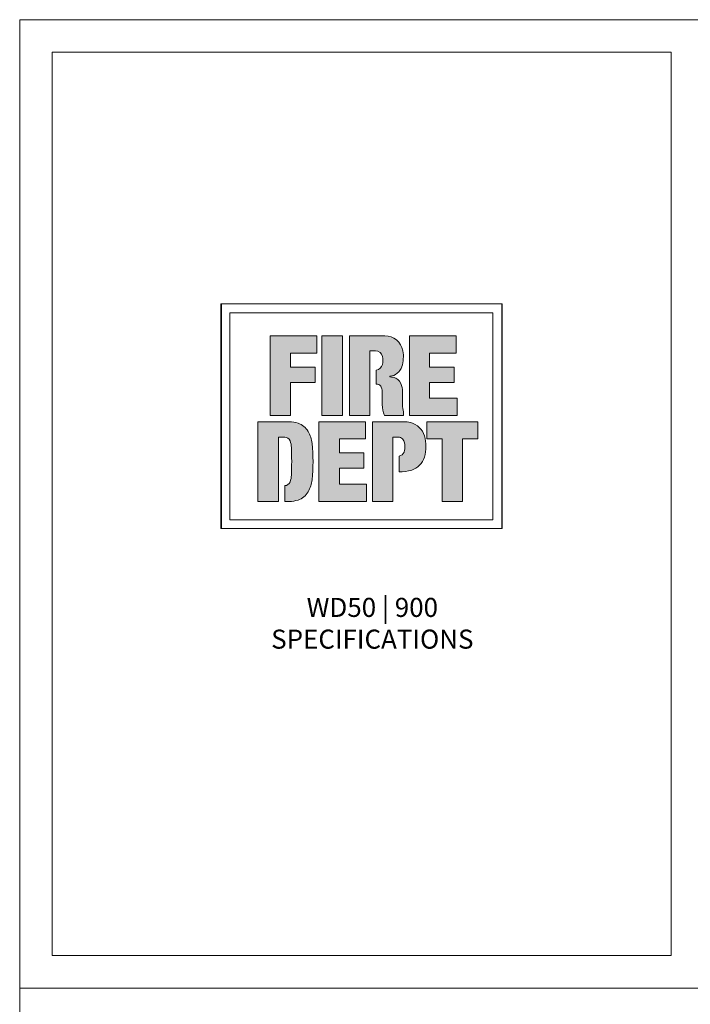
# Model space of a CAD drawing. Units: millimetres. Extents: x 28174 to 44969, y 29330 to 41206.
# Drawn here: x 28174 to 32290, y 35168 to 41206 of the extents above; entities that cross this region are included whole.
import ezdxf

# ---------------------------------------------------------------- set-up
doc = ezdxf.new("R2010")
doc.units = ezdxf.units.MM
doc.header["$LTSCALE"] = 5
for name, color, linetype, lineweight in [('01 TFD - SHEET', 7, 'Continuous', 0), ('01 TFD LOGO', 7, 'Continuous', 0), ('01 TFD TEXT', 7, 'Continuous', 5)]:
    doc.layers.add(name, color=color, linetype=linetype, lineweight=lineweight)
doc.styles.add('PDF Arial', font='arial.ttf', dxfattribs={"height": 29})
pattern_1 = [(150, (1504.833, 3019.687), (-8.79806, -15.238687), [])]
pattern_2 = [(150, (1311.788, 3180.818), (-8.79806, -15.238687), [])]

# ---------------------------------------------------------------- blocks, each defined once
blk = doc.blocks.new('A$Cc8a5fc6a')
h = blk.add_hatch()
h.set_pattern_fill('ANGLE', color=256)
h.set_pattern_definition([(0, (0, 0), (0, 6.985), [5.08, -1.905]), (90, (0, 0), (-6.985, 4e-16), [5.08, -1.905])])
h.paths.add_polyline_path([(341.5, 686.5), (175, 686.5), (175, 402.5), (248, 402.5), (248, 520.5), (335.5, 520.5), (335.5, 574.5), (248, 574.5), (248, 624.5), (341.5, 624.5)])
h.paths.add_polyline_path([(433, 686.5), (359.5, 686.5), (359.5, 402.5), (433, 402.5)])
h.paths.add_polyline_path([(583.5, 686.5), (457.5, 686.5), (457.5, 402.5), (530.5, 402.5), (530.5, 632.5), (550.6, 632.5, -0.358494), (575.2, 612.3, -0.097261), (575.2, 584.6, -0.331807), (553, 564.5), (553, 514.5), (558.1, 513.9, -0.29207), (571, 503.3, -0.079187), (574.5, 481.6), (574.5, 441.5, 0.09535), (582, 402.5), (650, 402.5), (650, 415.5, -0.059786), (647, 440.5), (647, 487.6, 0.104149), (640.9, 516.5, 0.240079), (613.9, 538.6, 0.051261), (601, 540), (601, 542, 0.300901), (644.2, 576.4, 0.125921), (647.8, 633.3, 0.360305)])
h.paths.add_polyline_path([(837.5, 686.5), (671, 686.5), (671, 402.5), (841, 402.5), (841, 464.5), (743, 464.5), (743, 520.5), (830.5, 520.5), (830.5, 574.5), (743, 574.5), (743, 624.5), (837.5, 624.5)])
h.paths.add_polyline_path([(243.8, 380.5), (131.8, 380.5), (131.8, 96.5), (205.3, 96.5), (205.3, 325.5), (227.3, 325.5, -0.310569), (246, 312.7, -0.082764), (250.9, 288.5, -0.017683), (251, 190.2, -0.083825), (246, 165.8, -0.30976), (227.3, 153), (227.3, 96.5), (243.8, 96.5, 0.082953), (274.7, 101.7, 0.179417), (310.6, 131, 0.107548), (324.5, 173.9, 0.050586), (324.5, 303.1, 0.107548), (310.6, 346, 0.179417), (274.7, 375.3, 0.082953)])
h.paths.add_polyline_path([(515.3, 380.5), (348.8, 380.5), (348.8, 96.5), (518.8, 96.5), (518.8, 158.5), (421.8, 158.5), (421.8, 215), (509.3, 215), (509.3, 269.5), (421.8, 269.5), (421.8, 319.5), (515.3, 319.5)])
h.paths.add_polyline_path([(675.9, 377.2, 0.06345), (649.8, 380.5), (539.8, 380.5), (539.8, 96.5), (612.3, 96.5), (612.3, 326), (629.3, 326, -0.140507), (642.5, 322.2, -0.186579), (652.9, 308.4, -0.124405), (653.8, 277, -0.051911), (652.1, 272.2, -0.240019), (634.3, 258), (634.3, 202, 0.086174), (679.4, 208.1, 0.246915), (724.6, 253.7, 0.149233), (724.6, 330.5, 0.260957)])
h.paths.add_polyline_path([(915.1, 380.5), (733.1, 380.5), (733.1, 319.5), (787.6, 319.5), (787.6, 96.5), (860.6, 96.5), (860.6, 319.5), (915.1, 319.5)])
for p, q in [((1000, 800), (0, 800)), ((0, 800), (0, 0)), ((1.5, 0), (1.5, 800)), ((1.5, 800), (1001.5, 800)), ((1000, 0), (1000, 800)), ((1001.5, 800), (1001.5, 0)), ((31.5, 768.5), (968.5, 768.5)), ((31.5, 31.5), (31.5, 768.5)), ((968.5, 768.5), (968.5, 31.5)), ((175, 686.5), (341.5, 686.5)), ((175, 686.5), (175, 402.5)), ((341.5, 624.5), (341.5, 686.5)), ((359.5, 686.5), (359.5, 402.5)), ((359.5, 686.5), (433, 686.5)), ((433, 686.5), (433, 402.5)), ((457.5, 686.5), (583.5, 686.5)), ((457.5, 686.5), (457.5, 402.5)), ((671, 686.5), (671, 402.5)), ((671, 686.5), (837.5, 686.5)), ((837.5, 686.5), (837.5, 624.5)), ((530.5, 402.5), (530.5, 632.5)), ((530.5, 632.5), (550.6, 632.5)), ((248, 624.5), (341.5, 624.5)), ((248, 574.5), (248, 624.5)), ((837.5, 624.5), (743, 624.5)), ((743, 624.5), (743, 574.5)), ((335.5, 574.5), (248, 574.5)), ((335.5, 520.5), (335.5, 574.5)), ((553, 564.5), (553, 514.5)), ((743, 574.5), (830.5, 574.5)), ((830.5, 574.5), (830.5, 520.5)), ((601, 542), (601, 540)), ((248, 402.5), (248, 520.5)), ((248, 520.5), (335.5, 520.5)), ((558.1, 513.9), (553, 514.5)), ((830.5, 520.5), (743, 520.5)), ((743, 520.5), (743, 464.5)), ((574.5, 441.5), (574.5, 481.6)), ((647, 440.5), (647, 487.6)), ((743, 464.5), (841, 464.5)), ((841, 464.5), (841, 402.5)), ((175, 402.5), (248, 402.5)), ((359.5, 402.5), (433, 402.5)), ((457.5, 402.5), (530.5, 402.5)), ((582, 402.5), (650, 402.5)), ((650, 415.5), (650, 402.5)), ((671, 402.5), (841, 402.5)), ((131.8, 380.5), (243.8, 380.5)), ((131.8, 380.5), (131.8, 96.5)), ((348.8, 380.5), (515.3, 380.5)), ((348.8, 380.5), (348.8, 96.5)), ((515.3, 380.5), (515.3, 319.5)), ((539.8, 380.5), (649.8, 380.5)), ((539.8, 380.5), (539.8, 96.5)), ((733.1, 380.5), (915.1, 380.5)), ((733.1, 380.5), (733.1, 319.5)), ((915.1, 319.5), (915.1, 380.5)), ((205.3, 325.5), (227.3, 325.5)), ((205.3, 325.5), (205.3, 96.5)), ((515.3, 319.5), (421.8, 319.5)), ((421.8, 319.5), (421.8, 269.5)), ((612.3, 326), (629.3, 326)), ((612.3, 96.5), (612.3, 326)), ((733.1, 319.5), (787.6, 319.5)), ((787.6, 319.5), (787.6, 96.5)), ((860.6, 96.5), (860.6, 319.5)), ((860.6, 319.5), (915.1, 319.5)), ((421.8, 269.5), (509.3, 269.5)), ((509.3, 269.5), (509.3, 215)), ((634.3, 202), (634.3, 258)), ((509.3, 215), (421.8, 215)), ((421.8, 215), (421.8, 158.5)), ((227.3, 153), (227.3, 96.5)), ((421.8, 158.5), (518.8, 158.5)), ((518.8, 158.5), (518.8, 96.5)), ((131.8, 96.5), (205.3, 96.5)), ((227.3, 96.5), (243.8, 96.5)), ((348.8, 96.5), (518.8, 96.5)), ((539.8, 96.5), (612.3, 96.5)), ((787.6, 96.5), (860.6, 96.5)), ((0, 0), (1000, 0)), ((1001.5, 0), (1.5, 0)), ((968.5, 31.5), (31.5, 31.5))]:
    blk.add_line(p, q)
for centre, radius, start, end in [((583.5, 621.1), 65.4, 10.7426, 90), ((550.6, 607.5), 25, 11.1103, 90), ((534.8, 611.9), 115, 342.0347, 10.7426), ((504.5, 598.4), 72, 348.8897, 11.1103), ((550.6, 589.4), 25, 275.4648, 348.8897), ((596.6, 591.8), 50, 275.0484, 342.0347), ((600.5, 476.6), 63.4, 77.7834, 89.5212), ((605.8, 501), 38.4, 23.7834, 77.7834), ((556.3, 498.5), 15.5, 18.1105, 83.2364), ((504.5, 481.6), 70, 0, 18.1105), ((575.2, 487.6), 71.8, 0, 23.7834), ((679.5, 441.5), 105, 180, 201.7868), ((752.7, 440.5), 105.7, 180, 193.6855), ((243.8, 285.5), 95, 71.0319, 90), ((253, 312.3), 66.7, 30.3455, 71.0319), ((649.8, 276.5), 104, 75.4778, 90), ((658.6, 310.4), 69, 16.9755, 75.4778), ((227.3, 305.5), 20, 20.9872, 90), ((219.2, 292.5), 105.9, 5.7917, 30.3455), ((629.3, 301.1), 24.9, 58.0076, 90), ((629.8, 301.9), 24, 15.7328, 58.0076), ((598.8, 292.1), 131.5, 343.0245, 16.9755), ((176, 285.8), 75, 2.0622, 20.9872), ((-1137.7, 238.5), 1389.5, 358.0099, 2.0622), ((-312.8, 238.5), 640.6, 354.2083, 5.7917), ((591.3, 291), 64, 347.3669, 15.7328), ((629.3, 282.6), 25.1, 281.4934, 335.4805), ((629.8, 282.4), 24.5, 335.4805, 347.3669), ((658.6, 273.9), 69, 287.5455, 343.0245), ((176, 192.9), 75, 338.8435, 358.0099), ((639.3, 334.8), 132.9, 267.8446, 287.5455), ((227.3, 173), 20, 270, 338.8435), ((219.2, 184.5), 105.9, 329.6545, 354.2083), ((253, 164.7), 66.7, 288.9681, 329.6545), ((243.8, 191.5), 95, 270, 288.9681)]:
    blk.add_arc(centre, radius, start, end)

msp = doc.modelspace()

# ---------------------------------------------------------------- hatches: boundary and pattern name
at = {"lineweight": 18, "true_color": 0xebeae8}
h = msp.add_hatch(dxfattribs=at)
h.set_pattern_fill('ANSI31', color=254, scale=5.542085, angle=105)
h.set_pattern_definition(pattern_2)
h.paths.add_polyline_path([(30348.2, 36681), (30342.5, 36681), (30342.5, 36672.9), (30348.2, 36672.9)])
h = msp.add_hatch(dxfattribs=at)
h.set_pattern_fill('ANSI31', color=254, scale=5.542085, angle=105)
h.set_pattern_definition(pattern_2)
h.paths.add_polyline_path([(30342.5, 36661.6), (30342.5, 36659.2), (30342.6, 36659.2), (30342.6, 36659.3), (30342.7, 36659.3), (30344, 36659.3), (30344.3, 36659.3), (30344.3, 36659.5), (30344.4, 36659.5), (30345.1, 36659.5), (30345.1, 36660.7), (30345.1, 36660.7), (30345.1, 36660.7), (30345.2, 36660.7), (30345.2, 36660.8), (30345.2, 36660.9), (30345.6, 36660.9), (30345.7, 36660.9), (30345.7, 36660.9), (30345.7, 36660.9), (30345.8, 36660.8), (30345.8, 36660.8), (30345.8, 36660.7), (30345.8, 36660.7), (30345.8, 36660.7), (30345.9, 36660.7), (30345.9, 36660.7), (30345.9, 36660.7), (30345.9, 36659.5), (30346.6, 36659.5), (30346.7, 36659.5), (30346.7, 36659.3), (30346.9, 36659.3), (30346.9, 36659.3), (30347, 36659.3), (30348, 36659.3), (30348, 36659.3), (30348, 36659.3), (30348.1, 36659.3), (30348.1, 36659.3), (30348.1, 36659.4), (30348.2, 36659.4), (30348.2, 36659.4), (30348.2, 36659.5), (30348.2, 36661.6), (30348.2, 36661.6)])
h = msp.add_hatch(dxfattribs=at)
h.set_pattern_fill('ANSI31', color=254, scale=5.542085, angle=105)
h.set_pattern_definition(pattern_1)
h.paths.add_polyline_path([(30541.3, 36519.8), (30535.6, 36519.8), (30535.6, 36511.8), (30541.3, 36511.8)])
h = msp.add_hatch(dxfattribs=at)
h.set_pattern_fill('ANSI31', color=254, scale=5.542085, angle=105)
h.set_pattern_definition(pattern_1)
h.paths.add_polyline_path([(30535.6, 36500.4), (30535.6, 36498.1), (30535.7, 36498.1), (30535.7, 36498.2), (30535.7, 36498.2), (30537.1, 36498.2), (30537.4, 36498.2), (30537.4, 36498.3), (30537.4, 36498.3), (30538.1, 36498.3), (30538.1, 36499.6), (30538.1, 36499.6), (30538.2, 36499.6), (30538.2, 36499.6), (30538.2, 36499.7), (30538.3, 36499.7), (30538.6, 36499.7), (30538.7, 36499.7), (30538.8, 36499.7), (30538.8, 36499.7), (30538.8, 36499.7), (30538.8, 36499.7), (30538.8, 36499.6), (30538.9, 36499.6), (30538.9, 36499.6), (30538.9, 36499.6), (30539, 36499.6), (30539, 36499.6), (30539, 36498.3), (30539.6, 36498.3), (30539.7, 36498.3), (30539.7, 36498.2), (30540, 36498.2), (30540, 36498.2), (30540, 36498.2), (30541, 36498.2), (30541, 36498.2), (30541.1, 36498.2), (30541.1, 36498.2), (30541.2, 36498.2), (30541.2, 36498.2), (30541.2, 36498.3), (30541.2, 36498.3), (30541.2, 36498.4), (30541.2, 36500.4), (30541.2, 36500.4)])

# ---------------------------------------------------------------- linework, layer by layer
at = {"layer": '01 TFD - SHEET'}
for points in [[(28174.4, 35268.2), (32373, 35268.2), (32373, 41206.3), (28174.4, 41206.3)], [(28374.4, 35468.2), (32173.1, 35468.2), (32173.1, 41006.3), (28374.4, 41006.3)], [(28174.4, 29330.2), (32373, 29330.2), (32373, 35268.2), (28174.4, 35268.2)]]:
    msp.add_lwpolyline(points, close=True, dxfattribs=at)

# ---------------------------------------------------------------- block references
at = {"layer": '01 TFD LOGO', "xscale": 1.722595660462975, "yscale": 1.722595660462975, "zscale": 1.722595660462975}
msp.add_blockref('A$Cc8a5fc6a', (29409.9, 38085.6), dxfattribs=at)

# ---------------------------------------------------------------- texts
at = {"layer": '01 TFD TEXT', "insert": (29747.2, 37349.2), "char_height": 116.798, "width": 1182.875, "attachment_point": 7, "style": 'PDF Arial'}
msp.add_mtext('\\pxsm1.5,qc;{\\fArial|b1|i0|c0|p34;WD50 | 900\\PSPECIFICATIONS}', dxfattribs=at)

doc.saveas('drawing.dxf')
